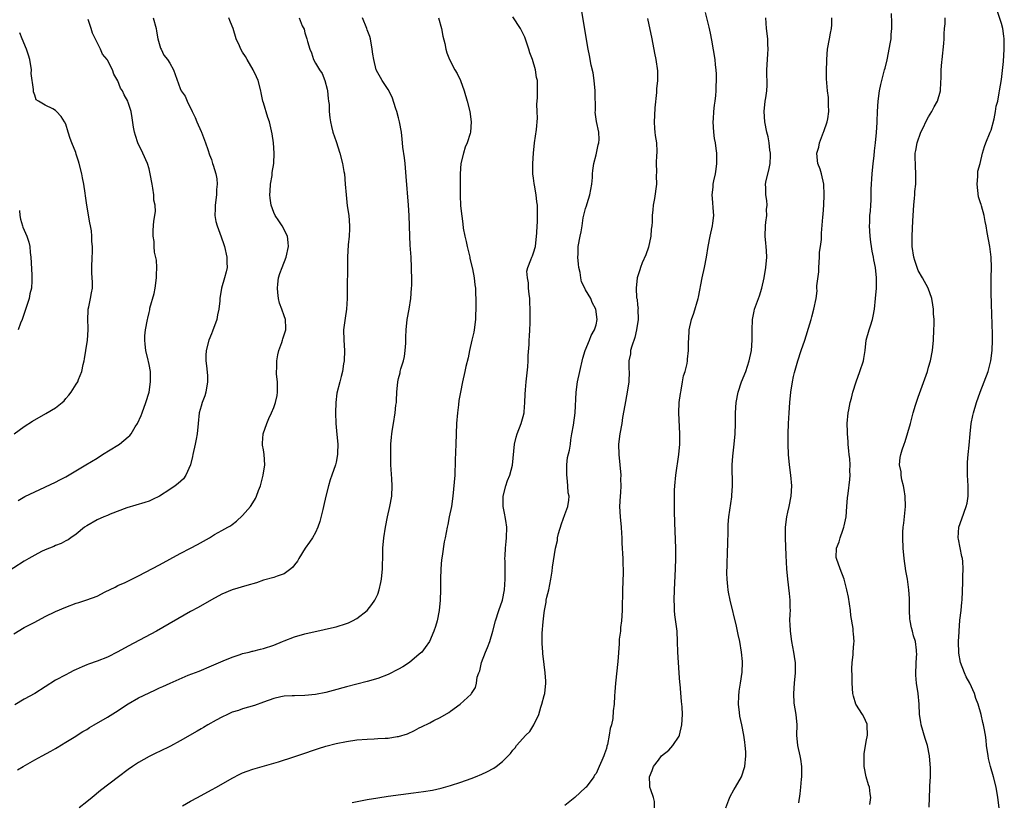
# Model space of a CAD drawing. Units: inches. Extents: x 2622000 to 2625000, y 1491000 to 1494000.
# Drawn here: x 2622490 to 2622680, y 1493260 to 1493411 of the extents above; entities that cross this region are included whole.
import ezdxf

# ---------------------------------------------------------------- set-up
doc = ezdxf.new("R2010")
doc.units = ezdxf.units.IN
doc.header["$MEASUREMENT"] = 0
doc.layers.add('LD26221491_10ft', color=121, linetype='Continuous')

msp = doc.modelspace()

# ---------------------------------------------------------------- linework, layer by layer
at = {"layer": 'LD26221491_10ft'}
for points, elevation in [([(2622554.06, 1493260.06), (2622557, 1493260.63), (2622559, 1493260.97), (2622561, 1493261.26), (2622565.88, 1493261.88), (2622567.83, 1493262.17), (2622569.55, 1493262.45), (2622571.2, 1493262.8), (2622573, 1493263.3), (2622575, 1493263.98), (2622577, 1493264.69), (2622577.8, 1493265), (2622579, 1493265.51), (2622580.02, 1493265.98), (2622581.32, 1493266.68), (2622581.77, 1493267), (2622583, 1493267.97), (2622584.53, 1493269.47), (2622585, 1493270.14), (2622585.42, 1493270.57), (2622585.71, 1493271), (2622587.49, 1493273), (2622588.26, 1493273.74), (2622589.01, 1493274.99), (2622589.98, 1493277), (2622590.41, 1493278.41), (2622590.6, 1493279), (2622591, 1493280.61), (2622591.12, 1493281), (2622591.37, 1493283), (2622591.37, 1493283.37), (2622591.24, 1493285), (2622591, 1493286.6), (2622590.74, 1493288.74), (2622590.75, 1493289), (2622590.62, 1493290.62), (2622590.64, 1493292.64), (2622590.81, 1493294.81), (2622591, 1493296.56), (2622591.07, 1493297), (2622591.4, 1493298.6), (2622591.44, 1493299), (2622591.56, 1493299.56), (2622591.9, 1493301), (2622592.32, 1493303), (2622592.57, 1493304.57), (2622592.64, 1493305.36), (2622593, 1493307.76), (2622593.22, 1493309), (2622593.56, 1493310.44), (2622593.62, 1493311), (2622593.81, 1493311.81), (2622594.34, 1493313.66), (2622595, 1493315.44), (2622595.6, 1493317), (2622595.8, 1493318.2), (2622595.81, 1493319), (2622595.64, 1493319.64), (2622595.59, 1493321), (2622595.44, 1493322.56), (2622595.36, 1493323), (2622595.36, 1493325), (2622595.54, 1493326.46), (2622595.87, 1493327.87), (2622596.06, 1493329), (2622596.14, 1493329.86), (2622596.36, 1493331), (2622596.65, 1493332.65), (2622596.99, 1493335), (2622597.19, 1493339), (2622597.46, 1493341), (2622597.88, 1493343), (2622598.48, 1493345.52), (2622598.93, 1493347), (2622599.74, 1493349), (2622600.07, 1493349.93), (2622600.74, 1493351), (2622601, 1493351.96), (2622601.24, 1493353), (2622600.96, 1493355), (2622600.28, 1493356.28), (2622599.99, 1493357), (2622599, 1493358.72), (2622598.89, 1493358.89), (2622598.23, 1493360.23), (2622598.07, 1493361), (2622597.95, 1493362.05), (2622597.7, 1493363), (2622597.62, 1493363.62), (2622597.5, 1493365), (2622597.54, 1493365.54), (2622597.56, 1493367), (2622597.93, 1493369), (2622598.15, 1493369.85), (2622598.31, 1493371), (2622598.54, 1493372.54), (2622599, 1493374.34), (2622599.17, 1493374.83), (2622599.28, 1493375.28), (2622599.83, 1493377), (2622600.01, 1493377.99), (2622600.18, 1493379), (2622600.3, 1493380.3), (2622600.35, 1493381), (2622600.37, 1493381.63), (2622600.6, 1493383), (2622601, 1493384.69), (2622601.1, 1493385), (2622601.42, 1493386.58), (2622601.57, 1493387), (2622601.59, 1493387.59), (2622601.52, 1493389), (2622601.07, 1493391.07), (2622600.86, 1493392.86), (2622600.88, 1493393.12), (2622600.84, 1493397), (2622600.65, 1493399), (2622600.43, 1493400.43), (2622600.09, 1493401.91), (2622599.76, 1493403.76), (2622599.5, 1493405), (2622599.16, 1493406.84), (2622598.29, 1493412.29)], 8970), ([(2622612.24, 1493259), (2622612.24, 1493260.24), (2622612.08, 1493261), (2622611.52, 1493262.48), (2622611.38, 1493263), (2622611.38, 1493263.38), (2622611.3, 1493265), (2622611.78, 1493266.22), (2622612.07, 1493267), (2622613, 1493268.22), (2622613.63, 1493269), (2622615, 1493270.15), (2622615.41, 1493270.59), (2622615.75, 1493271), (2622617, 1493272.83), (2622617.07, 1493273), (2622617.49, 1493275), (2622617.62, 1493277), (2622617.57, 1493278.43), (2622617.54, 1493279), (2622617.46, 1493279.46), (2622617.19, 1493282.81), (2622617.14, 1493283.14), (2622617.03, 1493285), (2622616.87, 1493287), (2622616.75, 1493289), (2622616.69, 1493291), (2622616.59, 1493293), (2622616.19, 1493296.19), (2622616.13, 1493297), (2622616.11, 1493297.89), (2622616.05, 1493299), (2622616.1, 1493301), (2622616.28, 1493305), (2622616.34, 1493307), (2622616.34, 1493309), (2622616.26, 1493312.26), (2622616.16, 1493313.84), (2622616.13, 1493316.13), (2622616.08, 1493317), (2622616.08, 1493319), (2622616.13, 1493320.13), (2622616.18, 1493321), (2622616.38, 1493323), (2622616.94, 1493327), (2622617.11, 1493329), (2622617.15, 1493331), (2622616.93, 1493335), (2622617.03, 1493337), (2622617.27, 1493338.73), (2622617.29, 1493339), (2622617.37, 1493339.37), (2622617.67, 1493341), (2622617.86, 1493342.14), (2622618.15, 1493343), (2622618.53, 1493344.53), (2622618.59, 1493345), (2622618.62, 1493345.38), (2622618.82, 1493347), (2622618.82, 1493348.82), (2622618.85, 1493349.15), (2622618.91, 1493351), (2622619.36, 1493353), (2622619.81, 1493354.19), (2622620.65, 1493357), (2622620.71, 1493357.29), (2622621.45, 1493361), (2622621.86, 1493363), (2622622.23, 1493365), (2622622.56, 1493367), (2622622.97, 1493369.03), (2622623.42, 1493371), (2622623.49, 1493371.49), (2622623.65, 1493373), (2622623.53, 1493374.47), (2622623.48, 1493375.48), (2622623.35, 1493377), (2622623.54, 1493378.46), (2622623.57, 1493379), (2622623.69, 1493379.69), (2622623.98, 1493381), (2622624.11, 1493381.89), (2622624.24, 1493383), (2622624.22, 1493385), (2622624.13, 1493385.87), (2622623.96, 1493387), (2622623.81, 1493387.81), (2622623.66, 1493389), (2622623.55, 1493391), (2622623.61, 1493391.61), (2622623.7, 1493393), (2622623.8, 1493394.2), (2622623.94, 1493395), (2622624.06, 1493396.06), (2622624.13, 1493397), (2622624.14, 1493397.86), (2622624.21, 1493399), (2622624.2, 1493400.2), (2622624.14, 1493401), (2622624, 1493402), (2622623.91, 1493403), (2622623.28, 1493406.72), (2622623, 1493408.05), (2622622.77, 1493409.23), (2622622.07, 1493412.07)], 8990), ([(2622653.66, 1493259.66), (2622653.88, 1493261), (2622653.72, 1493261.72), (2622653.59, 1493263), (2622653.42, 1493263.42), (2622652.97, 1493264.97), (2622652.61, 1493267), (2622652.6, 1493269), (2622652.61, 1493269.39), (2622653, 1493271.78), (2622653.22, 1493273), (2622653.16, 1493274.84), (2622653.17, 1493275), (2622653.14, 1493275.14), (2622652.55, 1493276.55), (2622652.29, 1493277), (2622651.02, 1493279), (2622650.54, 1493280.54), (2622650.42, 1493281), (2622650.26, 1493283), (2622650.27, 1493284.27), (2622650.24, 1493285.76), (2622650.29, 1493287), (2622650.45, 1493288.45), (2622650.47, 1493289), (2622650.62, 1493290.62), (2622650.64, 1493291), (2622650.51, 1493292.51), (2622650.49, 1493293), (2622650.45, 1493293.55), (2622650.05, 1493296.05), (2622649.94, 1493297), (2622649.55, 1493299.55), (2622649.27, 1493301), (2622648.77, 1493303), (2622647.99, 1493305), (2622647.24, 1493307), (2622647.22, 1493307.22), (2622647.26, 1493309), (2622647.77, 1493310.23), (2622647.96, 1493311), (2622648.48, 1493312.48), (2622648.67, 1493313), (2622648.72, 1493313.28), (2622649.1, 1493315), (2622649.28, 1493317), (2622649.36, 1493318.64), (2622649.5, 1493319.5), (2622649.82, 1493322.18), (2622649.91, 1493323), (2622649.86, 1493323.86), (2622649.9, 1493325), (2622649.82, 1493326.18), (2622649.72, 1493327), (2622649.66, 1493327.67), (2622649.51, 1493329), (2622649.51, 1493329.51), (2622649.36, 1493331), (2622649.37, 1493331.37), (2622649.34, 1493333), (2622649.52, 1493335), (2622649.62, 1493335.62), (2622649.89, 1493337), (2622650.15, 1493337.85), (2622650.42, 1493339), (2622651.05, 1493341), (2622651.78, 1493343), (2622652.44, 1493345), (2622652.53, 1493345.47), (2622652.76, 1493347), (2622653, 1493349), (2622653.55, 1493351), (2622653.79, 1493351.79), (2622654.2, 1493353), (2622654.35, 1493353.65), (2622654.57, 1493355), (2622654.77, 1493357), (2622654.94, 1493359), (2622654.99, 1493361), (2622654.78, 1493363), (2622654.47, 1493364.47), (2622654.4, 1493365), (2622654.12, 1493366.12), (2622654.03, 1493367), (2622653.86, 1493367.86), (2622653.74, 1493369), (2622653.59, 1493371), (2622653.66, 1493371.66), (2622653.68, 1493373), (2622653.82, 1493373.82), (2622653.85, 1493375), (2622653.93, 1493375.93), (2622653.91, 1493377), (2622653.96, 1493378.04), (2622653.99, 1493379), (2622654.05, 1493380.05), (2622654.16, 1493381), (2622654.31, 1493383), (2622654.49, 1493384.49), (2622654.55, 1493385.45), (2622654.78, 1493387), (2622654.97, 1493388.97), (2622655.08, 1493390.92), (2622655.11, 1493391.11), (2622655.18, 1493393), (2622655.28, 1493395), (2622655.55, 1493397), (2622655.79, 1493398.21), (2622656.53, 1493401), (2622656.65, 1493401.35), (2622657.03, 1493402.97), (2622657.68, 1493406.32), (2622657.76, 1493407), (2622657.81, 1493407.81), (2622657.93, 1493409), (2622657.92, 1493410.08), (2622657.85, 1493411.84)], 9020), ([(2622678.57, 1493259), (2622678.31, 1493261), (2622677.96, 1493263), (2622677.49, 1493265), (2622676.9, 1493267), (2622676.53, 1493268.53), (2622676.44, 1493269), (2622676.15, 1493271), (2622676.05, 1493272.05), (2622675.91, 1493273), (2622675.67, 1493274.33), (2622675.57, 1493275), (2622675.45, 1493275.45), (2622675.09, 1493277), (2622674.53, 1493279), (2622674.09, 1493280.09), (2622673.85, 1493281), (2622672.91, 1493283), (2622672.22, 1493284.22), (2622671.88, 1493285), (2622671.14, 1493287), (2622670.81, 1493288.81), (2622670.77, 1493291), (2622670.86, 1493292.86), (2622670.85, 1493293), (2622671, 1493295.13), (2622671.23, 1493297), (2622671.38, 1493298.62), (2622671.46, 1493299), (2622671.57, 1493302.43), (2622671.55, 1493303.55), (2622671.62, 1493305), (2622671.56, 1493306.44), (2622671.5, 1493307), (2622671.39, 1493307.39), (2622670.72, 1493310.72), (2622670.68, 1493311), (2622670.8, 1493313), (2622671.36, 1493314.64), (2622672.24, 1493317), (2622672.38, 1493317.62), (2622672.6, 1493319), (2622672.58, 1493320.58), (2622672.59, 1493321), (2622672.48, 1493323), (2622672.47, 1493325), (2622672.49, 1493325.51), (2622672.61, 1493327), (2622672.8, 1493328.8), (2622672.99, 1493331), (2622673.21, 1493333), (2622673.51, 1493334.49), (2622673.6, 1493335), (2622674.19, 1493337), (2622674.91, 1493339), (2622675.68, 1493341), (2622676.42, 1493343), (2622676.96, 1493345), (2622677.21, 1493347), (2622677.27, 1493349), (2622677.27, 1493351), (2622677.24, 1493351.24), (2622677.14, 1493354.86), (2622677.12, 1493355.12), (2622677.01, 1493359), (2622677.03, 1493361), (2622677.12, 1493363), (2622677.06, 1493365), (2622676.76, 1493367), (2622676.29, 1493369.71), (2622676.09, 1493371), (2622675.85, 1493371.85), (2622675.65, 1493373), (2622675.17, 1493374.83), (2622675.08, 1493375.08), (2622675, 1493375.41), (2622674.6, 1493376.6), (2622674.31, 1493379), (2622674.49, 1493380.49), (2622674.48, 1493381.52), (2622674.89, 1493383), (2622675.35, 1493385), (2622675.72, 1493386.28), (2622675.98, 1493387), (2622676.85, 1493389), (2622677, 1493389.39), (2622677.61, 1493391.61), (2622677.89, 1493393), (2622678, 1493394), (2622678.29, 1493395), (2622678.59, 1493396.59), (2622678.65, 1493397), (2622679, 1493399.14), (2622679.39, 1493402.61), (2622679.56, 1493405), (2622679.55, 1493406.45), (2622679.54, 1493407), (2622679.49, 1493407.49), (2622679.26, 1493409), (2622679, 1493409.92), (2622678.22, 1493412.22)], 9040), ([(2622515.78, 1493411), (2622516.36, 1493409), (2622516.44, 1493408.44), (2622516.71, 1493407), (2622517.2, 1493405.2), (2622517.32, 1493405), (2622517.85, 1493403.85), (2622518.56, 1493403), (2622519, 1493402.3), (2622519.68, 1493401), (2622521, 1493397.43), (2622521.18, 1493397), (2622521.97, 1493395.97), (2622522.36, 1493395), (2622523.31, 1493393), (2622523.88, 1493391.88), (2622524.21, 1493391), (2622525, 1493389.16), (2622525.08, 1493389), (2622525.88, 1493387), (2622526.33, 1493385.67), (2622526.65, 1493384.65), (2622527, 1493383.74), (2622527.24, 1493383), (2622527.32, 1493382.68), (2622527.84, 1493381), (2622528.03, 1493380.03), (2622528.1, 1493379), (2622528, 1493378), (2622527.99, 1493377), (2622527.7, 1493375), (2622527.7, 1493374.3), (2622527.63, 1493373), (2622527.87, 1493371.87), (2622528.1, 1493371), (2622528.9, 1493368.9), (2622529.42, 1493367.42), (2622529.53, 1493367), (2622529.97, 1493365), (2622529.97, 1493363.97), (2622530, 1493363), (2622529.83, 1493362.17), (2622529.54, 1493361), (2622528.93, 1493359), (2622528.6, 1493357), (2622528.59, 1493356.59), (2622528.43, 1493355), (2622528.14, 1493353.86), (2622528.02, 1493353), (2622527.23, 1493350.77), (2622527, 1493350.2), (2622526.49, 1493349), (2622525.97, 1493347), (2622525.95, 1493346.05), (2622525.91, 1493345), (2622526.04, 1493344.04), (2622526.23, 1493342.23), (2622526.27, 1493341), (2622525.93, 1493339), (2622525.72, 1493338.28), (2622525.22, 1493337), (2622525, 1493336.31), (2622524.64, 1493335), (2622524.43, 1493333), (2622524.26, 1493331), (2622524.05, 1493329.95), (2622523.9, 1493329), (2622523.44, 1493327), (2622523.37, 1493326.63), (2622522.96, 1493325.04), (2622522.07, 1493323), (2622521.65, 1493322.35), (2622520.6, 1493321.4), (2622520.05, 1493321), (2622519, 1493320.3), (2622517, 1493319.01), (2622515.66, 1493318.34), (2622515, 1493318.05), (2622514.22, 1493317.78), (2622510.72, 1493316.72), (2622507.5, 1493315.5), (2622507, 1493315.28), (2622506.28, 1493315), (2622505, 1493314.43), (2622503, 1493313.3), (2622502.56, 1493313), (2622501, 1493311.71), (2622499.95, 1493311), (2622499.41, 1493310.59), (2622499, 1493310.39), (2622498.11, 1493309.89), (2622497, 1493309.47), (2622496.69, 1493309.31), (2622495, 1493308.65), (2622494.32, 1493308.32), (2622493, 1493307.66), (2622491.85, 1493307), (2622491, 1493306.5), (2622487, 1493303.95)], 8910), ([(2622489, 1493292.5), (2622491, 1493293.69), (2622493, 1493294.77), (2622495, 1493295.82), (2622497, 1493296.79), (2622499, 1493297.65), (2622501, 1493298.38), (2622501.48, 1493298.52), (2622503, 1493299.03), (2622505, 1493299.78), (2622506.58, 1493300.58), (2622508.49, 1493301.51), (2622509, 1493301.78), (2622510.4, 1493302.4), (2622513, 1493303.65), (2622514.34, 1493304.34), (2622517, 1493305.77), (2622521, 1493307.99), (2622523, 1493309), (2622524.3, 1493309.7), (2622526.65, 1493311), (2622527, 1493311.23), (2622527.59, 1493311.59), (2622529, 1493312.39), (2622530.18, 1493313), (2622530.69, 1493313.31), (2622531, 1493313.57), (2622531.81, 1493314.19), (2622533, 1493315.25), (2622534.49, 1493317), (2622535, 1493317.71), (2622535.48, 1493318.52), (2622535.69, 1493319), (2622536.09, 1493320.09), (2622536.46, 1493321), (2622536.97, 1493323), (2622537.26, 1493325), (2622537.15, 1493327), (2622537, 1493327.9), (2622536.83, 1493328.83), (2622536.81, 1493329), (2622536.84, 1493329.16), (2622536.93, 1493331), (2622537.64, 1493333), (2622538.08, 1493333.92), (2622538.56, 1493335), (2622539, 1493336.04), (2622539.35, 1493337), (2622539.64, 1493338.36), (2622539.73, 1493339), (2622539.7, 1493341), (2622539.55, 1493342.45), (2622539.53, 1493343), (2622539.59, 1493343.59), (2622539.58, 1493345), (2622539.79, 1493346.21), (2622539.98, 1493347), (2622540.53, 1493348.53), (2622540.67, 1493349), (2622540.74, 1493349.26), (2622541, 1493350.01), (2622541.3, 1493351), (2622541.31, 1493351.31), (2622541.28, 1493353), (2622541, 1493353.69), (2622540.55, 1493355), (2622540.11, 1493356.11), (2622539.93, 1493357), (2622539.8, 1493358.2), (2622539.69, 1493359), (2622539.8, 1493359.8), (2622539.92, 1493361), (2622540.16, 1493361.84), (2622540.59, 1493363), (2622541.38, 1493365), (2622541.85, 1493367), (2622541.79, 1493367.79), (2622541.64, 1493369), (2622540.61, 1493371), (2622539.95, 1493371.95), (2622539.27, 1493373), (2622539, 1493373.55), (2622538.5, 1493375), (2622538.33, 1493376.33), (2622538.27, 1493377), (2622538.3, 1493377.7), (2622538.4, 1493379), (2622538.7, 1493380.7), (2622538.72, 1493381), (2622538.72, 1493381.28), (2622539.01, 1493383.01), (2622539.06, 1493385), (2622538.92, 1493387), (2622538.71, 1493388.71), (2622538.18, 1493391), (2622537.87, 1493391.87), (2622537, 1493394.67), (2622536.91, 1493395), (2622536.58, 1493396.58), (2622536.51, 1493397), (2622535.98, 1493399), (2622535.68, 1493399.68), (2622535.01, 1493401), (2622533.87, 1493403), (2622533.58, 1493403.58), (2622533, 1493404.45), (2622532.67, 1493405), (2622532.38, 1493405.62), (2622531.79, 1493407), (2622531.16, 1493409), (2622531, 1493409.43), (2622530.54, 1493410.54), (2622530.32, 1493411)], 8920), ([(2622543.86, 1493411), (2622544.49, 1493409.51), (2622544.82, 1493408.82), (2622545, 1493408.12), (2622545.36, 1493407), (2622545.5, 1493406.5), (2622545.96, 1493405), (2622546.27, 1493404.27), (2622546.66, 1493403), (2622547, 1493402.32), (2622547.79, 1493401), (2622548.29, 1493400.29), (2622548.82, 1493399), (2622549.3, 1493397.3), (2622549.36, 1493397), (2622549.49, 1493395.49), (2622549.56, 1493395), (2622549.64, 1493394.36), (2622549.67, 1493393), (2622549.78, 1493391.78), (2622549.91, 1493391), (2622550.11, 1493390.11), (2622550.39, 1493389), (2622551, 1493387.26), (2622551.74, 1493385), (2622552.25, 1493383), (2622552.51, 1493381.49), (2622552.59, 1493381), (2622552.76, 1493379), (2622552.9, 1493377), (2622553.13, 1493374.87), (2622553.41, 1493373), (2622553.6, 1493371), (2622553.6, 1493370.4), (2622553.53, 1493369), (2622553.33, 1493367.33), (2622553.2, 1493365), (2622553.21, 1493363), (2622553.1, 1493359), (2622553.1, 1493357), (2622553.01, 1493355), (2622552.74, 1493353.26), (2622552.43, 1493351), (2622552.46, 1493349), (2622552.61, 1493347), (2622552.55, 1493345), (2622552.43, 1493344.43), (2622552.21, 1493343), (2622551.98, 1493342.02), (2622551.68, 1493341), (2622551.16, 1493338.84), (2622550.93, 1493337), (2622550.85, 1493335), (2622550.95, 1493333), (2622551.16, 1493330.84), (2622551.31, 1493329), (2622551.27, 1493327.27), (2622551.28, 1493327), (2622551, 1493325.52), (2622550.89, 1493325), (2622550.18, 1493323), (2622549.85, 1493322.15), (2622549.5, 1493321), (2622548.99, 1493319), (2622548.56, 1493317), (2622548.41, 1493316.41), (2622547.89, 1493314.11), (2622547.48, 1493313), (2622547, 1493312.03), (2622546.42, 1493311), (2622545.89, 1493310.11), (2622545.02, 1493309), (2622543.83, 1493307), (2622543.54, 1493306.46), (2622543, 1493305.81), (2622542.67, 1493305.33), (2622542.29, 1493305), (2622541, 1493304.05), (2622539.63, 1493303.63), (2622539, 1493303.36), (2622537, 1493302.8), (2622535.7, 1493302.3), (2622533.8, 1493301.8), (2622531, 1493300.99), (2622529, 1493300.11), (2622527, 1493299.04), (2622524.42, 1493297.58), (2622523, 1493296.81), (2622516.42, 1493293), (2622511, 1493290.12), (2622509, 1493289.01), (2622507, 1493288.01), (2622505, 1493287.24), (2622503.33, 1493286.67), (2622503, 1493286.53), (2622502.14, 1493286.14), (2622501, 1493285.66), (2622500.55, 1493285.45), (2622499.72, 1493285), (2622499, 1493284.64), (2622497, 1493283.56), (2622493, 1493281.05), (2622491, 1493279.92), (2622489.16, 1493278.84)], 8930), ([(2622489.66, 1493266.34), (2622490.76, 1493267), (2622493, 1493268.25), (2622494.45, 1493269), (2622496.09, 1493269.91), (2622497, 1493270.43), (2622497.34, 1493270.66), (2622499, 1493271.63), (2622500.61, 1493272.61), (2622502.29, 1493273.71), (2622503, 1493274.12), (2622503.54, 1493274.46), (2622504.45, 1493275), (2622507, 1493276.45), (2622508.56, 1493277.44), (2622511, 1493279.06), (2622513, 1493280.19), (2622515, 1493281.17), (2622516.27, 1493281.73), (2622517, 1493282.09), (2622517.64, 1493282.36), (2622519.04, 1493283.04), (2622522.53, 1493284.53), (2622524.65, 1493285.35), (2622527, 1493286.32), (2622527.46, 1493286.54), (2622529.29, 1493287.29), (2622531, 1493288.04), (2622532.53, 1493288.53), (2622533, 1493288.71), (2622534.25, 1493289), (2622534.84, 1493289.16), (2622535, 1493289.18), (2622536.45, 1493289.55), (2622537, 1493289.66), (2622539, 1493290.31), (2622540.69, 1493291), (2622541, 1493291.14), (2622543, 1493291.91), (2622545, 1493292.48), (2622548.67, 1493293.33), (2622549.51, 1493293.51), (2622551, 1493293.88), (2622553, 1493294.5), (2622553.36, 1493294.64), (2622554.15, 1493295), (2622555, 1493295.47), (2622557, 1493296.99), (2622557.88, 1493298.13), (2622558.46, 1493299), (2622559, 1493300.15), (2622559.29, 1493301), (2622559.62, 1493302.38), (2622559.74, 1493303), (2622559.95, 1493305), (2622559.96, 1493307.96), (2622559.97, 1493309), (2622560.17, 1493311), (2622560.47, 1493313), (2622560.85, 1493315), (2622561.34, 1493317), (2622561.73, 1493319), (2622561.8, 1493321), (2622561.7, 1493322.3), (2622561.54, 1493325), (2622561.53, 1493326.47), (2622561.51, 1493327), (2622561.55, 1493329), (2622561.63, 1493330.37), (2622561.71, 1493331), (2622561.86, 1493331.86), (2622562.01, 1493333), (2622562.35, 1493335), (2622562.51, 1493336.51), (2622562.59, 1493337), (2622562.62, 1493337.38), (2622562.69, 1493339), (2622562.85, 1493341), (2622563, 1493341.64), (2622563.29, 1493342.71), (2622563.34, 1493343), (2622563.46, 1493343.46), (2622563.94, 1493345), (2622564.12, 1493345.88), (2622564.31, 1493347), (2622564.4, 1493348.4), (2622564.43, 1493349), (2622564.42, 1493349.58), (2622564.46, 1493351), (2622564.66, 1493353), (2622565.06, 1493354.94), (2622565.4, 1493357), (2622565.52, 1493359), (2622565.54, 1493359.54), (2622565.55, 1493361), (2622565.52, 1493362.48), (2622565.53, 1493363), (2622565.44, 1493365), (2622565.26, 1493367.26), (2622565.16, 1493369), (2622565.05, 1493373), (2622564.92, 1493375), (2622564.48, 1493380.48), (2622564.25, 1493383), (2622564.13, 1493384.12), (2622563.85, 1493386.15), (2622563.76, 1493387), (2622563.7, 1493387.7), (2622563.55, 1493389), (2622563.22, 1493391), (2622563, 1493391.76), (2622562.66, 1493393), (2622562.48, 1493393.52), (2622561.75, 1493395.75), (2622561, 1493397.22), (2622559.84, 1493399), (2622559.54, 1493399.54), (2622559, 1493400.42), (2622558.73, 1493401), (2622558.22, 1493403), (2622558.05, 1493404.05), (2622557.94, 1493405), (2622557.59, 1493407), (2622557.45, 1493407.45), (2622557, 1493408.69), (2622556.91, 1493409), (2622556.08, 1493411)], 8940), ([(2622489.82, 1493318.18), (2622491.09, 1493318.91), (2622493, 1493319.82), (2622497, 1493321.69), (2622497.85, 1493322.15), (2622499, 1493322.74), (2622502.83, 1493325), (2622505, 1493326.32), (2622506.06, 1493327), (2622509, 1493328.78), (2622509.33, 1493329), (2622511, 1493330.41), (2622511.31, 1493330.69), (2622511.54, 1493331), (2622512.35, 1493332.35), (2622512.77, 1493333), (2622513.47, 1493334.53), (2622513.66, 1493335), (2622514.4, 1493337), (2622515, 1493339), (2622515.3, 1493341), (2622515.27, 1493342.73), (2622515.25, 1493343), (2622515, 1493344.35), (2622514.88, 1493344.88), (2622514.82, 1493345.18), (2622514.37, 1493347), (2622514.26, 1493348.26), (2622514.17, 1493349), (2622514.18, 1493349.82), (2622514.34, 1493351), (2622514.71, 1493353), (2622514.78, 1493353.22), (2622515, 1493354.31), (2622515.14, 1493354.86), (2622515.18, 1493355.18), (2622515.99, 1493358.01), (2622516.17, 1493359), (2622516.45, 1493361), (2622516.41, 1493361.59), (2622516.47, 1493363), (2622516.42, 1493364.42), (2622516.05, 1493365.95), (2622516, 1493367), (2622516, 1493368), (2622515.78, 1493369), (2622515.8, 1493370.2), (2622515.89, 1493371.89), (2622516.23, 1493373.77), (2622516.16, 1493375), (2622515.92, 1493375.92), (2622515.93, 1493377), (2622515.76, 1493378.24), (2622515.57, 1493379), (2622515.22, 1493381), (2622515, 1493381.97), (2622514.68, 1493383), (2622513.8, 1493385), (2622512.86, 1493387), (2622512.38, 1493388.38), (2622512.21, 1493389), (2622512.02, 1493389.98), (2622511.77, 1493391.77), (2622511.53, 1493393), (2622511, 1493394.75), (2622510.91, 1493395), (2622510.19, 1493396.19), (2622509.88, 1493397), (2622509.5, 1493397.5), (2622509, 1493398.92), (2622508.22, 1493400.22), (2622507.94, 1493401), (2622507, 1493402.91), (2622506.94, 1493403), (2622506.06, 1493404.06), (2622505.66, 1493405), (2622505, 1493406.29), (2622504.1, 1493408.1), (2622503.85, 1493409), (2622503.29, 1493410.71)], 8900), ([(2622570.71, 1493411), (2622571.29, 1493409), (2622571.5, 1493407.5), (2622571.9, 1493406.1), (2622572.11, 1493405), (2622572.31, 1493404.31), (2622572.84, 1493403), (2622573.86, 1493401), (2622574.29, 1493400.29), (2622574.95, 1493398.95), (2622575.66, 1493397), (2622576.24, 1493395), (2622576.71, 1493393), (2622576.97, 1493391), (2622576.84, 1493389), (2622576.79, 1493388.79), (2622576.24, 1493387), (2622575.85, 1493386.15), (2622575.48, 1493385), (2622575.02, 1493383), (2622574.89, 1493381), (2622574.85, 1493379), (2622574.84, 1493376.84), (2622574.94, 1493374.94), (2622575, 1493374.33), (2622575.36, 1493371.36), (2622575.45, 1493370.55), (2622575.74, 1493369), (2622576.01, 1493368.01), (2622576.21, 1493367), (2622576.71, 1493365), (2622576.74, 1493364.74), (2622577.24, 1493362.76), (2622577.57, 1493361), (2622577.68, 1493359.68), (2622577.8, 1493359), (2622577.85, 1493355.85), (2622577.78, 1493353), (2622577.56, 1493351), (2622577.47, 1493350.53), (2622577.13, 1493349), (2622576.64, 1493347), (2622576.39, 1493345.61), (2622575.97, 1493343.97), (2622575.77, 1493343), (2622575.3, 1493341), (2622574.9, 1493339), (2622574.62, 1493337.38), (2622574.56, 1493336.56), (2622574.36, 1493335), (2622574.18, 1493333), (2622574.09, 1493331), (2622574.03, 1493329), (2622573.91, 1493325.91), (2622573.91, 1493325), (2622573.84, 1493323.84), (2622573.81, 1493323), (2622573.48, 1493319), (2622573.22, 1493317), (2622572.77, 1493315), (2622572.46, 1493313.54), (2622572.33, 1493313), (2622571.98, 1493311), (2622571.81, 1493310.19), (2622571.42, 1493307.42), (2622571.26, 1493306.74), (2622571.11, 1493305), (2622571.05, 1493303.05), (2622571.07, 1493301), (2622571.03, 1493298.97), (2622570.83, 1493297), (2622570.43, 1493295), (2622570.11, 1493293.89), (2622569.82, 1493293), (2622568.94, 1493291), (2622568.14, 1493289.86), (2622567.46, 1493289), (2622567, 1493288.57), (2622565.11, 1493287), (2622563.82, 1493286.18), (2622563, 1493285.71), (2622561, 1493284.66), (2622559, 1493283.89), (2622557, 1493283.33), (2622555, 1493282.85), (2622553, 1493282.33), (2622550.41, 1493281.59), (2622549, 1493281.22), (2622547, 1493280.81), (2622545, 1493280.61), (2622543, 1493280.58), (2622542.55, 1493280.55), (2622541, 1493280.49), (2622540.35, 1493280.35), (2622539, 1493280.08), (2622537, 1493279.33), (2622535.29, 1493278.71), (2622533, 1493278.06), (2622532.22, 1493277.78), (2622531, 1493277.41), (2622530.07, 1493277), (2622529, 1493276.5), (2622527.9, 1493275.9), (2622526.31, 1493275), (2622525.5, 1493274.5), (2622525, 1493274.22), (2622524.24, 1493273.76), (2622521, 1493271.89), (2622519.13, 1493270.87), (2622517, 1493269.84), (2622516.42, 1493269.58), (2622515, 1493268.89), (2622513, 1493267.76), (2622511.84, 1493267), (2622511, 1493266.37), (2622509.11, 1493265), (2622505.66, 1493262.34), (2622504.05, 1493261), (2622503, 1493260.19), (2622501.58, 1493259)], 8950), ([(2622521.42, 1493259.42), (2622523, 1493260.31), (2622524.31, 1493261), (2622527, 1493262.46), (2622527.96, 1493263), (2622531, 1493264.75), (2622532.5, 1493265.5), (2622533, 1493265.73), (2622533.91, 1493266.09), (2622535, 1493266.47), (2622535.4, 1493266.6), (2622539.88, 1493267.88), (2622542.84, 1493268.84), (2622544.57, 1493269.43), (2622547, 1493270.23), (2622547.59, 1493270.41), (2622549, 1493270.87), (2622551, 1493271.41), (2622553, 1493271.81), (2622555, 1493272.09), (2622557, 1493272.25), (2622558.32, 1493272.32), (2622559, 1493272.34), (2622560.45, 1493272.45), (2622561, 1493272.46), (2622562.73, 1493272.73), (2622563, 1493272.76), (2622564.71, 1493273.29), (2622566.09, 1493273.91), (2622567, 1493274.4), (2622567.41, 1493274.59), (2622569, 1493275.39), (2622569.81, 1493275.81), (2622571, 1493276.39), (2622572.66, 1493277.34), (2622573, 1493277.64), (2622574.88, 1493279), (2622577, 1493280.92), (2622577.07, 1493281), (2622577.82, 1493282.18), (2622577.98, 1493283), (2622578.16, 1493284.16), (2622578.45, 1493285), (2622578.62, 1493285.38), (2622578.97, 1493287), (2622579.74, 1493289), (2622580.14, 1493289.86), (2622580.54, 1493291), (2622581.14, 1493293), (2622581.69, 1493295), (2622582.3, 1493297), (2622582.99, 1493299), (2622583.39, 1493301), (2622583.53, 1493303), (2622583.5, 1493303.5), (2622583.49, 1493305), (2622583.5, 1493306.5), (2622583.47, 1493307), (2622583.49, 1493307.49), (2622583.58, 1493309), (2622583.7, 1493310.3), (2622583.79, 1493311), (2622583.86, 1493313), (2622583.68, 1493314.32), (2622583.55, 1493315), (2622583.43, 1493315.43), (2622583.16, 1493317), (2622583.14, 1493319), (2622583.65, 1493321), (2622583.99, 1493322.01), (2622584.4, 1493323), (2622584.93, 1493324.93), (2622585.31, 1493329), (2622585.64, 1493330.36), (2622585.86, 1493331), (2622586.63, 1493333), (2622587, 1493334.34), (2622587.16, 1493335), (2622587.19, 1493335.19), (2622587.33, 1493337), (2622587.37, 1493338.63), (2622587.43, 1493339.43), (2622587.57, 1493341), (2622587.9, 1493343.9), (2622587.97, 1493345), (2622587.97, 1493346.03), (2622588.15, 1493348.15), (2622588.16, 1493349), (2622588.2, 1493349.8), (2622588.29, 1493351), (2622588.31, 1493352.31), (2622588.36, 1493353.64), (2622588.32, 1493355), (2622588.25, 1493356.25), (2622588.24, 1493357), (2622588.12, 1493357.88), (2622588.04, 1493359), (2622588.02, 1493360.02), (2622587.79, 1493361), (2622587.71, 1493362.29), (2622587.85, 1493363), (2622588.46, 1493364.46), (2622588.65, 1493365), (2622588.77, 1493365.23), (2622589, 1493365.83), (2622589.34, 1493367), (2622589.63, 1493369.63), (2622589.65, 1493371), (2622589.72, 1493371.72), (2622589.75, 1493373), (2622589.74, 1493375), (2622589.63, 1493375.63), (2622589.5, 1493377), (2622589.18, 1493378.82), (2622589.12, 1493379.12), (2622589, 1493380.18), (2622588.87, 1493381), (2622588.85, 1493383), (2622588.98, 1493384.98), (2622589.18, 1493387), (2622589.54, 1493389.54), (2622589.73, 1493391.73), (2622589.69, 1493393), (2622589.62, 1493394.38), (2622589.71, 1493395.71), (2622589.74, 1493397), (2622589.71, 1493399), (2622589.57, 1493399.57), (2622589.36, 1493401), (2622588.77, 1493403), (2622588.29, 1493404.29), (2622588.1, 1493405), (2622587.64, 1493406.36), (2622587.29, 1493407.29), (2622587, 1493407.95), (2622586.46, 1493409), (2622585, 1493411.2)], 8960), ([(2622610.88, 1493410.88), (2622611.71, 1493407), (2622612.24, 1493404.24), (2622612.5, 1493403), (2622612.86, 1493400.86), (2622612.84, 1493399), (2622612.62, 1493397.38), (2622612.63, 1493396.63), (2622612.31, 1493393.69), (2622612.24, 1493392.24), (2622612.16, 1493391), (2622612.27, 1493389.73), (2622612.31, 1493389), (2622612.37, 1493388.37), (2622612.64, 1493387), (2622612.7, 1493385.3), (2622612.69, 1493385), (2622612.66, 1493384.66), (2622612.56, 1493383), (2622612.62, 1493381.38), (2622612.6, 1493380.6), (2622612.65, 1493379), (2622612.26, 1493376.26), (2622612.01, 1493375), (2622611.9, 1493374.1), (2622611.82, 1493373), (2622611.78, 1493371.78), (2622611.72, 1493371), (2622611.64, 1493370.36), (2622611.52, 1493369), (2622611.08, 1493366.92), (2622610.56, 1493365.44), (2622609.9, 1493363.9), (2622609.57, 1493363), (2622609.46, 1493362.54), (2622608.94, 1493361), (2622608.73, 1493359), (2622608.82, 1493357.18), (2622608.9, 1493356.9), (2622609, 1493355.73), (2622609.08, 1493355.08), (2622609.06, 1493354.94), (2622609.09, 1493353), (2622608.81, 1493351), (2622608.46, 1493349.54), (2622607.86, 1493347.86), (2622607.64, 1493347), (2622607.61, 1493346.39), (2622607.34, 1493345), (2622607.34, 1493343.34), (2622607.37, 1493343), (2622607.32, 1493341), (2622607.02, 1493338.98), (2622606.53, 1493336.53), (2622606.12, 1493334.12), (2622605.95, 1493333), (2622605.59, 1493331), (2622605.34, 1493329), (2622605.37, 1493327), (2622605.57, 1493325), (2622605.75, 1493323), (2622605.73, 1493322.27), (2622605.76, 1493321), (2622605.7, 1493319.7), (2622605.64, 1493319), (2622605.54, 1493317), (2622605.62, 1493315), (2622605.82, 1493313), (2622605.88, 1493311.88), (2622605.95, 1493311), (2622605.97, 1493309.97), (2622606.17, 1493307), (2622606.19, 1493305.81), (2622606.23, 1493305), (2622606.21, 1493304.21), (2622606.08, 1493301), (2622606.07, 1493300.07), (2622606.01, 1493297.99), (2622606.01, 1493297), (2622605.9, 1493295), (2622605.74, 1493293.74), (2622605.69, 1493293), (2622605.48, 1493291.48), (2622605.43, 1493290.57), (2622605.18, 1493287.18), (2622604.73, 1493283), (2622604.64, 1493281.36), (2622604.55, 1493280.55), (2622604.47, 1493279), (2622604.32, 1493277.68), (2622604.21, 1493276.21), (2622603.96, 1493275), (2622603.7, 1493274.3), (2622603.56, 1493273), (2622603.2, 1493271.2), (2622603.1, 1493270.9), (2622603, 1493270.45), (2622602.61, 1493269.39), (2622602.49, 1493269), (2622602.13, 1493268.13), (2622601.63, 1493267), (2622601, 1493265.64), (2622600.72, 1493265.28), (2622600.55, 1493265), (2622599.08, 1493263), (2622599, 1493262.91), (2622596.94, 1493261), (2622595, 1493259.5)], 8980), ([(2622625.95, 1493259), (2622626.58, 1493260.58), (2622626.8, 1493261.2), (2622627.52, 1493262.48), (2622627.85, 1493263), (2622629, 1493265), (2622629.66, 1493267), (2622629.84, 1493269), (2622629.8, 1493269.8), (2622629.71, 1493271), (2622629.64, 1493271.64), (2622629.44, 1493273), (2622629.03, 1493275), (2622628.64, 1493276.64), (2622628.62, 1493277.38), (2622628.43, 1493279), (2622628.49, 1493280.49), (2622628.56, 1493281.44), (2622628.82, 1493283), (2622629.13, 1493285.13), (2622629.19, 1493287), (2622629.18, 1493287.18), (2622629.02, 1493289), (2622628.65, 1493291), (2622628.35, 1493292.35), (2622628.24, 1493293), (2622628.03, 1493293.97), (2622626.79, 1493299), (2622626.49, 1493300.49), (2622626.4, 1493301), (2622626.36, 1493301.64), (2622626.21, 1493303), (2622626.19, 1493304.19), (2622626.22, 1493305.78), (2622626.33, 1493308.33), (2622626.34, 1493309.66), (2622626.4, 1493312.4), (2622626.4, 1493313), (2622626.43, 1493313.57), (2622626.53, 1493315), (2622627.14, 1493318.86), (2622627.13, 1493319.13), (2622627.25, 1493321), (2622627.21, 1493325), (2622627.31, 1493326.69), (2622627.6, 1493329), (2622627.79, 1493331), (2622627.84, 1493333), (2622627.83, 1493334.17), (2622627.84, 1493335), (2622627.95, 1493337), (2622628.32, 1493339), (2622629.02, 1493341), (2622629.82, 1493343), (2622630.49, 1493345), (2622630.91, 1493347), (2622631.07, 1493349), (2622631.04, 1493350.96), (2622631.08, 1493353), (2622631.42, 1493354.58), (2622631.52, 1493355), (2622632.46, 1493357.54), (2622632.92, 1493359), (2622633.35, 1493361), (2622633.7, 1493363), (2622633.87, 1493365), (2622633.81, 1493366.19), (2622633.74, 1493367), (2622633.65, 1493367.65), (2622633.54, 1493369), (2622633.58, 1493371), (2622633.7, 1493371.7), (2622633.84, 1493373), (2622633.83, 1493374.17), (2622633.92, 1493375), (2622633.85, 1493375.85), (2622633.65, 1493377), (2622633.66, 1493378.34), (2622633.64, 1493379), (2622633.76, 1493379.76), (2622634.27, 1493381.73), (2622634.48, 1493383), (2622634.56, 1493384.56), (2622634.56, 1493385), (2622634.45, 1493385.55), (2622634.3, 1493387), (2622634.1, 1493388.1), (2622633.85, 1493389), (2622633.48, 1493391), (2622633.35, 1493393), (2622633.57, 1493395), (2622633.66, 1493395.66), (2622633.88, 1493397), (2622633.94, 1493398.06), (2622633.9, 1493399), (2622633.84, 1493399.84), (2622633.86, 1493401), (2622633.99, 1493403), (2622634.09, 1493404.09), (2622634.13, 1493405), (2622634.06, 1493405.94), (2622634.03, 1493407), (2622633.78, 1493409), (2622633.68, 1493411)], 9000), ([(2622640, 1493260), (2622640.29, 1493261.71), (2622640.42, 1493263), (2622640.55, 1493264.55), (2622640.61, 1493265), (2622640.62, 1493265.38), (2622640.62, 1493267), (2622640.38, 1493268.38), (2622640.29, 1493269), (2622639.83, 1493271), (2622639.67, 1493273), (2622639.69, 1493275), (2622639.5, 1493277), (2622639.15, 1493279.15), (2622639.03, 1493281), (2622639.17, 1493283), (2622639.4, 1493285), (2622639.38, 1493287), (2622639.31, 1493287.31), (2622639.04, 1493289), (2622638.65, 1493291), (2622638.39, 1493293), (2622638.36, 1493294.36), (2622638.32, 1493295), (2622638.38, 1493296.38), (2622638.39, 1493297), (2622638.37, 1493297.63), (2622638.37, 1493299), (2622638.25, 1493300.25), (2622637.89, 1493303), (2622637.71, 1493305), (2622637.58, 1493307.58), (2622637.46, 1493311), (2622637.48, 1493313), (2622637.72, 1493315), (2622637.9, 1493315.9), (2622638.16, 1493317), (2622638.57, 1493319), (2622638.68, 1493321), (2622638.47, 1493323), (2622638.2, 1493325), (2622638.06, 1493327), (2622638, 1493329), (2622637.99, 1493331), (2622638.03, 1493333), (2622638.14, 1493335), (2622638.3, 1493337), (2622638.5, 1493339), (2622638.79, 1493341), (2622639, 1493341.99), (2622639.19, 1493342.81), (2622639.8, 1493345), (2622640.45, 1493347), (2622641.15, 1493349), (2622642.15, 1493352.15), (2622642.39, 1493353), (2622642.51, 1493353.49), (2622642.94, 1493355), (2622643.33, 1493357), (2622643.52, 1493358.48), (2622643.51, 1493359), (2622643.48, 1493359.48), (2622643.84, 1493362.16), (2622643.84, 1493363), (2622644, 1493365), (2622644.03, 1493365.97), (2622644.19, 1493367), (2622644.37, 1493368.37), (2622644.37, 1493369), (2622644.4, 1493369.6), (2622644.66, 1493372.66), (2622644.72, 1493373.28), (2622644.84, 1493375), (2622644.91, 1493377), (2622644.86, 1493379), (2622644.4, 1493381), (2622644.11, 1493381.89), (2622643.7, 1493383), (2622643.59, 1493383.59), (2622643.51, 1493385), (2622643.84, 1493386.16), (2622643.98, 1493387), (2622644.77, 1493389), (2622644.82, 1493389.18), (2622645.49, 1493391), (2622645.62, 1493391.62), (2622645.81, 1493393), (2622645.71, 1493394.29), (2622645.76, 1493395), (2622645.73, 1493395.73), (2622645.51, 1493397), (2622645.32, 1493399.32), (2622645.33, 1493401), (2622645.39, 1493402.61), (2622645.38, 1493403), (2622645.52, 1493405), (2622645.9, 1493407), (2622646.09, 1493408.09), (2622646.3, 1493409), (2622646.35, 1493409.65), (2622646.39, 1493411)], 9010), ([(2622665.12, 1493259.12), (2622665.16, 1493261), (2622665.26, 1493262.74), (2622665.24, 1493263.24), (2622665.34, 1493265), (2622665.35, 1493266.65), (2622665.18, 1493269), (2622664.79, 1493271), (2622664.36, 1493272.36), (2622663.55, 1493275), (2622663.49, 1493275.49), (2622663.26, 1493277), (2622663.2, 1493279), (2622662.97, 1493281.03), (2622662.64, 1493283), (2622662.55, 1493284.55), (2622662.51, 1493285), (2622662.63, 1493286.63), (2622662.61, 1493287), (2622662.71, 1493288.71), (2622662.69, 1493289), (2622662.64, 1493289.36), (2622662.45, 1493291), (2622662.1, 1493292.1), (2622661.88, 1493293), (2622661.68, 1493293.68), (2622661.43, 1493295), (2622661.39, 1493295.39), (2622661.3, 1493297), (2622661.3, 1493299.3), (2622661.2, 1493301), (2622660.94, 1493303), (2622660.63, 1493304.63), (2622660.27, 1493307), (2622660.08, 1493309), (2622660.02, 1493311), (2622660.05, 1493312.05), (2622660.11, 1493313), (2622660.21, 1493313.79), (2622660.52, 1493317), (2622660.46, 1493319), (2622660.28, 1493320.28), (2622660.15, 1493321), (2622659.86, 1493322.14), (2622659.72, 1493323), (2622659.7, 1493323.7), (2622659.42, 1493325), (2622659.55, 1493326.45), (2622659.64, 1493327), (2622659.9, 1493327.9), (2622660.28, 1493329), (2622660.5, 1493329.5), (2622661.49, 1493333), (2622662.03, 1493335), (2622662.5, 1493336.5), (2622662.71, 1493337.29), (2622663, 1493338.04), (2622663.24, 1493338.76), (2622664.75, 1493343), (2622665, 1493343.82), (2622665.33, 1493345), (2622665.73, 1493347), (2622665.93, 1493349), (2622666.01, 1493351), (2622666.03, 1493352.03), (2622666.03, 1493353), (2622665.95, 1493354.05), (2622665.91, 1493355), (2622665.81, 1493355.81), (2622665.59, 1493357), (2622664.91, 1493359), (2622663.82, 1493361), (2622663, 1493362.43), (2622662.76, 1493363), (2622662.33, 1493364.33), (2622662.14, 1493365), (2622661.85, 1493367), (2622661.82, 1493369), (2622661.95, 1493371.95), (2622662.17, 1493375), (2622662.3, 1493376.3), (2622662.34, 1493377), (2622662.36, 1493377.64), (2622662.51, 1493379), (2622662.56, 1493380.56), (2622662.55, 1493381), (2622662.46, 1493382.46), (2622662.4, 1493384.4), (2622662.42, 1493385), (2622662.53, 1493385.47), (2622662.76, 1493387), (2622663.5, 1493389), (2622664.01, 1493389.99), (2622664.47, 1493391), (2622665, 1493391.97), (2622665.64, 1493393), (2622666.08, 1493393.92), (2622666.73, 1493395), (2622667.25, 1493397), (2622667.32, 1493398.68), (2622667.39, 1493399.39), (2622667.43, 1493401), (2622667.53, 1493402.47), (2622667.62, 1493403), (2622667.93, 1493406.07), (2622667.96, 1493407), (2622667.97, 1493407.97), (2622668.06, 1493409), (2622668.15, 1493409.85), (2622668.2, 1493411)], 9030), ([(2622489.06, 1493331), (2622491, 1493332.37), (2622492.58, 1493333.42), (2622495.13, 1493334.87), (2622497, 1493336), (2622498.26, 1493337), (2622498.65, 1493337.35), (2622499, 1493337.77), (2622499.58, 1493338.42), (2622499.99, 1493339), (2622501, 1493340.54), (2622501.28, 1493341), (2622501.41, 1493341.41), (2622502.1, 1493343), (2622502.31, 1493344.31), (2622502.5, 1493345), (2622502.59, 1493345.41), (2622502.83, 1493347), (2622503.17, 1493349), (2622503.3, 1493351), (2622503.31, 1493351.31), (2622503.22, 1493353), (2622503.26, 1493354.74), (2622503.31, 1493355), (2622503.43, 1493355.44), (2622503.76, 1493357), (2622503.91, 1493358.09), (2622504.09, 1493359), (2622504.09, 1493360.09), (2622504.02, 1493361.98), (2622504, 1493363), (2622504.06, 1493365), (2622504.13, 1493365.87), (2622504.12, 1493367), (2622504, 1493368), (2622504.02, 1493369), (2622503.93, 1493370.07), (2622503.74, 1493371), (2622503.6, 1493371.6), (2622503.05, 1493375), (2622502.8, 1493376.8), (2622502.71, 1493377.29), (2622502.44, 1493379), (2622502.22, 1493380.22), (2622502.06, 1493381), (2622501.57, 1493383), (2622501.42, 1493383.42), (2622501, 1493384.81), (2622500.89, 1493385.11), (2622500.12, 1493387), (2622499.82, 1493387.82), (2622499.45, 1493389), (2622499, 1493390.56), (2622498.74, 1493391), (2622498.06, 1493392.06), (2622497.22, 1493393), (2622497, 1493393.21), (2622496.47, 1493393.53), (2622495, 1493394.2), (2622493.76, 1493395), (2622493.28, 1493395.28), (2622493, 1493396.17), (2622492.78, 1493396.78), (2622492.75, 1493397), (2622492.78, 1493397.22), (2622492.34, 1493400.34), (2622492.37, 1493401), (2622492.05, 1493403), (2622491.83, 1493403.83), (2622491.4, 1493405), (2622490.56, 1493407), (2622490.11, 1493408.11)], 8890), ([(2622490.05, 1493373.95), (2622490.14, 1493373), (2622490.28, 1493372.28), (2622490.64, 1493371), (2622490.73, 1493370.73), (2622491.47, 1493369), (2622491.88, 1493367.88), (2622492.06, 1493367), (2622492.15, 1493365.85), (2622492.28, 1493365), (2622492.44, 1493361.56), (2622492.45, 1493361), (2622492.44, 1493360.44), (2622492.36, 1493359), (2622492.08, 1493357.92), (2622491.92, 1493357), (2622490.6, 1493353), (2622490.29, 1493352.29), (2622489.84, 1493351)], 8880)]:
    msp.add_lwpolyline(points, dxfattribs=dict(at, elevation=elevation))

doc.saveas('drawing.dxf')
